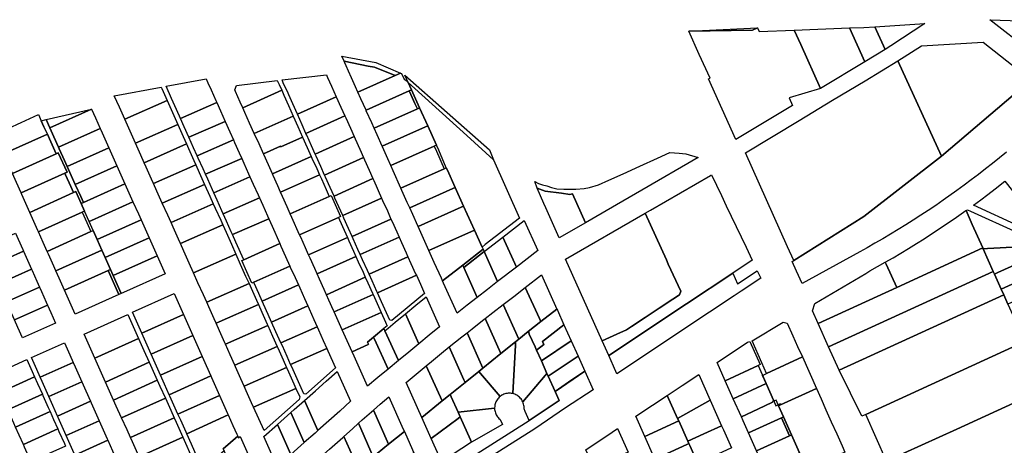
# Model space of a CAD drawing. Units: inches. Extents: x 325905 to 344157, y 4677686 to 4690549.
# Drawn here: x 333184 to 334099, y 4681961 to 4682356 of the extents above; entities that cross this region are included whole.
import ezdxf

# ---------------------------------------------------------------- set-up
doc = ezdxf.new("R2010")
doc.units = ezdxf.units.IN
doc.header["$MEASUREMENT"] = 0
doc.layers.add('Land_Parcels', color=7, linetype='Continuous')

msp = doc.modelspace()

# ---------------------------------------------------------------- linework, layer by layer
at = {"layer": 'Land_Parcels'}
for points in [[(334777.4444, 4681828.9028), (334769.4432, 4681824.8432), (334342.5788, 4682156.0516), (334197.8356, 4682268.3584), (334085.4104, 4682355.5888), (334151.776, 4682353.458), (334216.6884, 4682303.04), (334299.9384, 4682238.3784), (334334.636, 4682211.4284), (334335.6176, 4682210.666), (334366.4384, 4682186.734), (334582.4092, 4682019.0328), (334608.2356, 4681998.9788), (334637.1216, 4681976.5488), (334640.312, 4681974.0712), (334696.9044, 4681930.1268), (334747.5028, 4681890.8372), (334752.5176, 4681886.9432), (334777.4444, 4681828.9028)], [(333805.8412, 4682345.0372), (333805.8176, 4682345.0896), (333869.736, 4682347.8964), (333864.976, 4682345.7456), (333805.8412, 4682345.0372)], [(333869.736, 4682347.8964), (333871.2224, 4682344.612), (333903.8236, 4682345.9088), (333909.8784, 4682332.5376), (333928.3116, 4682291.8288), (333899.0608, 4682283.054), (333902.2004, 4682276.1116), (333849.598, 4682244.4484), (333824.2344, 4682300.58), (333825.6408, 4682301.2184), (333815.6024, 4682323.4344), (333805.8412, 4682345.0372), (333864.976, 4682345.7456), (333869.736, 4682347.8964)], [(333903.8236, 4682345.9088), (333955.3128, 4682347.9572), (333969.5176, 4682316.632), (333928.3116, 4682291.8288), (333909.8784, 4682332.5376), (333903.8236, 4682345.9088)], [(333955.3128, 4682347.9572), (333968.66, 4682348.488), (333978.7696, 4682349.0896), (333988.3592, 4682327.9736), (333969.5176, 4682316.632), (333955.3128, 4682347.9572)], [(333978.7696, 4682349.0896), (334025.2512, 4682352.0276), (333993.7408, 4682331.2128), (333988.3592, 4682327.9736), (333978.7696, 4682349.0896)], [(334000.156, 4682317.362), (334022.0332, 4682331.3488), (334079.2836, 4682334.734), (334111.658, 4682309.4732), (334123.9264, 4682299.9008), (334040.5152, 4682228.972), (334000.156, 4682317.362)], [(333538.0696, 4682305.9732), (333532.9972, 4682303.7056), (333513.9836, 4682311.4216), (333508.0704, 4682312.5912), (333485.7036, 4682317.0144), (333483.5576, 4682321.7968), (333515.2424, 4682315.8508), (333515.3044, 4682315.824), (333538.0696, 4682305.9732)], [(333498.5776, 4682288.318), (333496.332, 4682293.3232), (333491.3448, 4682304.4404), (333491.0952, 4682304.9964), (333486.3548, 4682315.5628), (333485.7036, 4682317.0144), (333508.0704, 4682312.5912), (333513.9836, 4682311.4216), (333532.9972, 4682303.7056), (333498.5776, 4682288.318)], [(333897.6852, 4682144.666), (333858.5972, 4682231.9372), (333908.5464, 4682262.0796), (333939.5324, 4682280.7784), (333969.6056, 4682298.926), (334000.156, 4682317.362), (334040.5152, 4682228.972), (333968.4964, 4682173.0076), (333903.3484, 4682132.0216), (333897.6852, 4682144.666)], [(333357.5612, 4682300.6748), (333359.1464, 4682297.134), (333362.1352, 4682290.458), (333366.4932, 4682280.7224), (333367.4276, 4682278.6368), (333333.758, 4682263.874), (333332.8244, 4682265.9596), (333328.466, 4682275.6952), (333325.4772, 4682282.3712), (333320.3268, 4682293.876), (333357.5612, 4682300.6748)], [(333423.656, 4682299.1208), (333425.332, 4682295.3768), (333427.6984, 4682290.0916), (333391.5844, 4682273.9056), (333389.2184, 4682279.1904), (333384.8596, 4682288.926), (333384.1124, 4682290.5948), (333385.6476, 4682294.6244), (333423.656, 4682299.1208)], [(333469.2652, 4682304.516), (333469.702, 4682303.5424), (333470.388, 4682302.0132), (333474.068, 4682293.8104), (333478.4344, 4682284.078), (333442.3072, 4682267.89), (333437.9488, 4682277.626), (333434.2752, 4682285.8316), (333433.5904, 4682287.3616), (333429.232, 4682297.0972), (333428.0912, 4682299.6452), (333469.2652, 4682304.516)], [(333545.3032, 4682297.34), (333548.3536, 4682290.5408), (333546.2672, 4682289.608), (333506.0624, 4682271.634), (333501.322, 4682282.2004), (333498.5776, 4682288.318), (333532.9972, 4682303.7056), (333538.0696, 4682305.9732), (333539.1324, 4682305.5132), (333541.4888, 4682300.2596), (333542.4604, 4682299.8656), (333545.3032, 4682297.34)], [(333545.3032, 4682297.34), (333542.2528, 4682304.1392), (333620.7438, 4682234.907), (333624.4752, 4682225.4692), (333599.8376, 4682248.0852), (333551.4375, 4682291.8828), (333545.3032, 4682297.34)], [(333315.6924, 4682293.03), (333316.2392, 4682291.8088), (333321.22, 4682280.6824), (333281.9152, 4682263.2264), (333276.9296, 4682274.3508), (333272.1236, 4682285.0748), (333315.6924, 4682293.03)], [(333427.6984, 4682290.0916), (333429.6908, 4682285.6412), (333434.05, 4682275.9056), (333438.4088, 4682266.1704), (333402.2936, 4682249.9832), (333397.9352, 4682259.7188), (333393.5768, 4682269.4544), (333391.5844, 4682273.9056), (333427.6984, 4682290.0916)], [(333553.7528, 4682272.9244), (333513.548, 4682254.9504), (333511.3024, 4682259.9556), (333506.312, 4682271.078), (333506.0624, 4682271.634), (333546.2672, 4682289.608), (333546.5168, 4682289.052), (333551.5072, 4682277.9296), (333553.7528, 4682272.9244)], [(333624.4752, 4682225.4692), (333648.6316, 4682171.5248), (333616.7748, 4682146.926), (333613.7972, 4682144.6292), (333606.6908, 4682160.3864), (333596.6672, 4682182.612), (333588.898, 4682199.8372), (333581.6308, 4682215.95), (333580.652, 4682218.1836), (333573.5548, 4682234.3728), (333571.434, 4682239.1), (333563.3244, 4682257.174), (333555.8392, 4682273.8576), (333548.3536, 4682290.5408), (333545.3032, 4682297.34), (333551.4375, 4682291.8828), (333599.8376, 4682248.0852), (333624.4752, 4682225.4692)], [(333548.3536, 4682290.5408), (333555.8392, 4682273.8576), (333553.7528, 4682272.9244), (333551.5072, 4682277.9296), (333546.5168, 4682289.052), (333546.2672, 4682289.608), (333548.3536, 4682290.5408)], [(333321.22, 4682280.6824), (333326.2004, 4682269.5556), (333331.182, 4682258.4288), (333291.8864, 4682240.9772), (333286.9008, 4682252.102), (333281.9152, 4682263.2264), (333321.22, 4682280.6824)], [(333478.4344, 4682284.078), (333482.8004, 4682274.3456), (333486.418, 4682266.2816), (333450.2768, 4682250.0876), (333446.6656, 4682258.1544), (333442.3072, 4682267.89), (333478.4344, 4682284.078)], [(333208.9424, 4682262.8516), (333251.0436, 4682272.4928), (333212.4088, 4682255.1172), (333208.9424, 4682262.8516)], [(333251.0436, 4682272.4928), (333254.6584, 4682264.4276), (333259.0208, 4682254.6936), (333220.3856, 4682237.318), (333216.0356, 4682247.0244), (333212.4088, 4682255.1172), (333251.0436, 4682272.4928)], [(333367.4276, 4682278.6368), (333370.8524, 4682270.9868), (333375.2108, 4682261.2508), (333341.5412, 4682246.488), (333337.1828, 4682256.224), (333333.758, 4682263.874), (333367.4276, 4682278.6368)], [(333555.8392, 4682273.8576), (333563.3244, 4682257.174), (333561.2376, 4682256.2408), (333521.0332, 4682238.2664), (333516.2924, 4682248.8328), (333513.548, 4682254.9504), (333553.7528, 4682272.9244), (333555.8392, 4682273.8576)], [(333204.4004, 4682261.8116), (333206.8832, 4682256.2712), (333209.9996, 4682249.3184), (333169.4076, 4682231.0268), (333166.2964, 4682237.982), (333161.3184, 4682249.11), (333173.5048, 4682254.7364), (333201.8576, 4682267.4852), (333204.4004, 4682261.8116)], [(333221.0212, 4682235.9), (333226.0068, 4682224.7756), (333228.4996, 4682219.2132), (333230.9928, 4682213.6508), (333235.9784, 4682202.5264), (333240.964, 4682191.402), (333243.4568, 4682185.8396), (333241.3432, 4682184.8872), (333236.362, 4682196.0136), (333234.2672, 4682195.0696), (333231.7796, 4682200.634), (333226.8044, 4682211.7636), (333226.1828, 4682213.1544), (333228.2849, 4682214.0993), (333220.1826, 4682232.1788), (333218.0984, 4682231.2396), (333216.8544, 4682234.022), (333211.8692, 4682245.1464), (333209.9996, 4682249.3184), (333206.8832, 4682256.2712), (333204.4004, 4682261.8116), (333208.9424, 4682262.8516), (333212.4088, 4682255.1172), (333216.0356, 4682247.0244), (333220.3856, 4682237.318), (333221.0212, 4682235.9)], [(333341.5412, 4682246.488), (333375.2108, 4682261.2508), (333379.5696, 4682251.5152), (333382.932, 4682244.0044), (333349.262, 4682229.2412), (333345.8996, 4682236.752), (333341.5412, 4682246.488)], [(333438.4088, 4682266.1704), (333442.768, 4682256.4348), (333447.1264, 4682246.6992), (333426.8632, 4682237.6172), (333426.614, 4682238.1736), (333410.7616, 4682231.0684), (333406.6524, 4682240.2476), (333402.2936, 4682249.9832), (333438.4088, 4682266.1704)], [(333491.5324, 4682254.8808), (333495.0252, 4682247.0952), (333458.8692, 4682230.8944), (333455.3824, 4682238.6828), (333451.024, 4682248.4188), (333450.2768, 4682250.0876), (333486.418, 4682266.2816), (333487.1664, 4682264.6132), (333491.5324, 4682254.8808)], [(333259.0208, 4682254.6936), (333259.644, 4682253.3032), (333264.6296, 4682242.1788), (333267.122, 4682236.6164), (333228.4996, 4682219.2132), (333226.0068, 4682224.7756), (333221.0212, 4682235.9), (333220.3856, 4682237.318), (333259.0208, 4682254.6936)], [(333331.182, 4682258.4288), (333336.1628, 4682247.3024), (333339.276, 4682240.3484), (333299.988, 4682222.9), (333296.8716, 4682229.8528), (333291.8864, 4682240.9772), (333331.182, 4682258.4288)], [(333563.3244, 4682257.174), (333571.434, 4682239.1), (333569.3468, 4682238.1668), (333529.142, 4682220.1924), (333526.2724, 4682226.588), (333521.2824, 4682237.7108), (333521.0332, 4682238.2664), (333561.2376, 4682256.2408), (333563.3244, 4682257.174)], [(333218.0984, 4682231.2396), (333177.4972, 4682212.944), (333176.2524, 4682215.7264), (333171.2744, 4682226.854), (333169.4076, 4682231.0268), (333209.9996, 4682249.3184), (333211.8692, 4682245.1464), (333216.8544, 4682234.022), (333218.0984, 4682231.2396)], [(333382.932, 4682244.0044), (333383.928, 4682241.7796), (333388.2864, 4682232.044), (333390.59, 4682226.8992), (333356.9196, 4682212.136), (333354.6164, 4682217.2808), (333350.2576, 4682227.0164), (333349.262, 4682229.2412), (333382.932, 4682244.0044)], [(333447.1264, 4682246.6992), (333451.486, 4682236.9636), (333455.222, 4682228.6192), (333419.1052, 4682212.432), (333415.3696, 4682220.776), (333411.0108, 4682230.512), (333410.7616, 4682231.0684), (333426.614, 4682238.1736), (333426.8632, 4682237.6172), (333447.1264, 4682246.6992)], [(333500.2648, 4682235.4164), (333503.7576, 4682227.6304), (333467.586, 4682211.4232), (333464.0992, 4682219.2116), (333459.7412, 4682228.9472), (333458.8692, 4682230.8944), (333495.0252, 4682247.0952), (333495.8988, 4682245.1488), (333500.2648, 4682235.4164)], [(333267.122, 4682236.6164), (333269.6156, 4682231.054), (333274.6012, 4682219.9296), (333235.9784, 4682202.5264), (333230.9928, 4682213.6508), (333228.4996, 4682219.2132), (333267.122, 4682236.6164)], [(333339.276, 4682240.3484), (333341.1432, 4682236.176), (333346.1244, 4682225.0496), (333347.9924, 4682220.8768), (333308.7128, 4682203.432), (333306.8428, 4682207.604), (333301.8576, 4682218.7284), (333299.988, 4682222.9), (333339.276, 4682240.3484)], [(333578.5648, 4682217.2504), (333538.38, 4682199.2848), (333531.2628, 4682215.4656), (333529.142, 4682220.1924), (333569.3468, 4682238.1668), (333571.4676, 4682233.4396), (333578.5648, 4682217.2504)], [(333226.1828, 4682213.1544), (333185.586, 4682194.8608), (333181.2304, 4682204.598), (333177.4972, 4682212.944), (333218.0984, 4682231.2396), (333220.1826, 4682232.1788), (333228.2849, 4682214.0993), (333226.1828, 4682213.1544)], [(333390.59, 4682226.8992), (333392.6452, 4682222.3084), (333397.0036, 4682212.5724), (333398.2484, 4682209.7916), (333364.5784, 4682195.0284), (333363.3336, 4682197.8092), (333358.9748, 4682207.5452), (333356.9196, 4682212.136), (333390.59, 4682226.8992)], [(333426.7016, 4682195.4644), (333424.0868, 4682201.3048), (333419.728, 4682211.0404), (333419.1052, 4682212.432), (333455.222, 4682228.6192), (333455.8448, 4682227.2284), (333460.204, 4682217.4928), (333462.8192, 4682211.652), (333426.7016, 4682195.4644)], [(333508.9968, 4682215.9516), (333512.49, 4682208.166), (333476.3028, 4682191.952), (333472.8164, 4682199.74), (333468.458, 4682209.4756), (333467.586, 4682211.4232), (333503.7576, 4682227.6304), (333504.6308, 4682225.684), (333508.9968, 4682215.9516)], [(333744.7516, 4682187.2636), (333709.9088, 4682167.1152), (333697.9468, 4682193.8288), (333695.3932, 4682193.4524), (333687.538, 4682194.4632), (333672.3624, 4682196.416), (333664.9004, 4682199.3264), (333663.0143, 4682205.3464), (333666.2429, 4682203.6478), (333669.9812, 4682202.2888), (333673.8895, 4682201.2696), (333678.4774, 4682199.7407), (333683.4052, 4682198.5517), (333689.6924, 4682198.2119), (333695.13, 4682198.2119), (333700.9074, 4682198.3818), (333708.7239, 4682199.0613), (333713.6517, 4682199.7407), (333722.1479, 4682202.4587), (333731.6637, 4682206.7054), (333745.0877, 4682212.6508), (333760.5508, 4682219.6155), (333776.6936, 4682227.0898), (333788.4183, 4682232.3557), (333797.068, 4682231.718), (333803.0496, 4682231.0996), (333814.6288, 4682227.7088), (333762.2532, 4682197.3936), (333744.7516, 4682187.2636)], [(333235.9784, 4682202.5264), (333274.6012, 4682219.9296), (333279.5868, 4682208.8052), (333282.0796, 4682203.2428), (333243.4568, 4682185.8396), (333240.964, 4682191.402), (333235.9784, 4682202.5264)], [(333347.9924, 4682220.8768), (333351.1056, 4682213.9228), (333356.0864, 4682202.7956), (333316.8144, 4682185.3544), (333311.8288, 4682196.4792), (333308.7128, 4682203.432), (333347.9924, 4682220.8768)], [(333581.6308, 4682215.95), (333588.898, 4682199.8372), (333586.8108, 4682198.904), (333546.6292, 4682180.9396), (333544.3736, 4682185.9408), (333539.3616, 4682197.0532), (333538.38, 4682199.2848), (333578.5648, 4682217.2504), (333580.652, 4682218.1836), (333581.6308, 4682215.95)], [(333234.2672, 4682195.0696), (333193.6752, 4682176.7784), (333191.186, 4682182.3424), (333186.208, 4682193.4704), (333185.586, 4682194.8608), (333226.1828, 4682213.1544), (333226.8044, 4682211.7636), (333231.7796, 4682200.634), (333234.2672, 4682195.0696)], [(333405.7208, 4682193.1012), (333406.966, 4682190.32), (333373.2956, 4682175.5564), (333372.0504, 4682178.338), (333367.692, 4682188.0736), (333364.5784, 4682195.0284), (333398.2484, 4682209.7916), (333401.362, 4682202.8368), (333405.7208, 4682193.1012)], [(333471.786, 4682191.6248), (333435.6676, 4682175.4368), (333432.804, 4682181.8332), (333428.4448, 4682191.5692), (333426.7016, 4682195.4644), (333462.8192, 4682211.652), (333464.5628, 4682207.7572), (333468.922, 4682198.0216), (333471.786, 4682191.6248)], [(333513.3632, 4682206.2196), (333520.4832, 4682190.04), (333484.3628, 4682173.75), (333477.1704, 4682190.0132), (333476.3028, 4682191.952), (333512.49, 4682208.166), (333513.3632, 4682206.2196)], [(333803.7464, 4682091.8652), (333731.4756, 4682043.9692), (333725.3332, 4682057.6512), (333739.156, 4682063.818), (333748.1784, 4682067.8436), (333752.6444, 4682070.7988), (333765.4568, 4682079.2772), (333778.2692, 4682087.7556), (333791.0816, 4682096.234), (333797.1688, 4682100.262), (333798.4184, 4682103.4904), (333786.8616, 4682128.7072), (333785.0536, 4682132.6524), (333765.2252, 4682175.9184), (333770.4372, 4682178.9312), (333825.99, 4682211.0456), (333826.254, 4682211.198), (333826.9924, 4682211.626), (333831.5804, 4682202.0244), (333836.168, 4682192.4244), (333840.7556, 4682182.8244), (333845.3432, 4682173.2244), (333849.932, 4682163.6212), (333854.5216, 4682154.0168), (333859.1112, 4682144.4128), (333864.8892, 4682132.3216), (333846.893, 4682120.4593), (333846.7113, 4682120.3393), (333803.7464, 4682091.8652)], [(333282.0796, 4682203.2428), (333284.5724, 4682197.6808), (333289.558, 4682186.556), (333250.9356, 4682169.1528), (333248.8152, 4682168.1972), (333244.4568, 4682177.9328), (333241.3432, 4682184.8872), (333243.4568, 4682185.8396), (333282.0796, 4682203.2428)], [(333356.0864, 4682202.7956), (333361.0672, 4682191.6696), (333364.1808, 4682184.7148), (333324.916, 4682167.2772), (333321.8, 4682174.2304), (333316.8144, 4682185.3544), (333356.0864, 4682202.7956)], [(333594.58, 4682181.6788), (333554.3976, 4682163.7152), (333554.1472, 4682164.2708), (333549.3856, 4682174.8276), (333546.6292, 4682180.9396), (333586.8108, 4682198.904), (333588.898, 4682199.8372), (333596.6672, 4682182.612), (333594.58, 4682181.6788)], [(333697.9468, 4682193.8288), (333709.9088, 4682167.1152), (333685.6152, 4682153.0672), (333673.1596, 4682180.8824), (333671.2808, 4682185.0768), (333664.9004, 4682199.3264), (333672.3624, 4682196.416), (333687.538, 4682194.4632), (333695.3932, 4682193.4524), (333697.9468, 4682193.8288)], [(334113.4748, 4682163.8164), (334070.3448, 4682183.3656), (334077.0978, 4682188.3765), (334083.8028, 4682193.4513), (334090.4591, 4682198.5897), (334099.4641, 4682205.7043), (334124.2348, 4682174.374), (334125.7468, 4682172.4616), (334120.3604, 4682168.2032), (334119.4212, 4682167.4089), (334118.5357, 4682166.5552), (334117.7075, 4682165.6458), (334116.9401, 4682164.6845), (334115.7045, 4682162.8055), (334113.4748, 4682163.8164)], [(333236.362, 4682196.0136), (333241.3432, 4682184.8872), (333244.4568, 4682177.9328), (333242.352, 4682176.9844), (333201.7644, 4682158.6952), (333201.142, 4682160.0864), (333196.164, 4682171.2144), (333193.6752, 4682176.7784), (333234.2672, 4682195.0696), (333236.362, 4682196.0136)], [(333414.438, 4682173.6296), (333415.6832, 4682170.848), (333382.0124, 4682156.0844), (333380.7672, 4682158.866), (333376.4088, 4682168.6024), (333373.2956, 4682175.5564), (333406.966, 4682190.32), (333410.0792, 4682183.3656), (333414.438, 4682173.6296)], [(333480.3668, 4682172.0924), (333444.3844, 4682155.9652), (333437.1624, 4682172.0976), (333435.6676, 4682175.4368), (333471.786, 4682191.6248), (333473.7276, 4682192.4952), (333482.34, 4682172.9772), (333480.3668, 4682172.0924)], [(333525.8508, 4682178.0848), (333529.2336, 4682170.5836), (333493.1176, 4682154.2956), (333489.7348, 4682161.7964), (333485.3492, 4682171.52), (333484.3628, 4682173.75), (333520.4832, 4682190.04), (333521.4652, 4682187.8084), (333525.8508, 4682178.0848)], [(333250.9356, 4682169.1528), (333289.558, 4682186.556), (333294.544, 4682175.4316), (333297.0368, 4682169.8692), (333256.2872, 4682151.5076), (333252.5512, 4682159.8524), (333248.8152, 4682168.1972), (333250.9356, 4682169.1528)], [(333371.0292, 4682169.4164), (333372.8972, 4682165.2436), (333333.6408, 4682147.8092), (333331.7712, 4682151.9812), (333326.7856, 4682163.1056), (333324.916, 4682167.2772), (333364.1808, 4682184.7148), (333366.0484, 4682180.5428), (333371.0292, 4682169.4164)], [(333596.6672, 4682182.612), (333606.6908, 4682160.3864), (333564.422, 4682141.49), (333559.4096, 4682152.6024), (333554.3976, 4682163.7152), (333594.58, 4682181.6788), (333596.6672, 4682182.612)], [(333999.126, 4682107.1848), (333989.218, 4682128.8332), (333988.4589, 4682130.4919), (333995.7299, 4682134.7118), (334002.9605, 4682139.0007), (334010.1499, 4682143.3582), (334017.2975, 4682147.7839), (334024.4027, 4682152.2774), (334031.4648, 4682156.8384), (334038.4832, 4682161.4663), (334045.4573, 4682166.1608), (334052.3863, 4682170.9215), (334063.3509, 4682178.6559), (334063.4784, 4682178.372), (334069.266, 4682165.4564), (334078.9924, 4682143.752), (333999.126, 4682107.1848)], [(334064.682, 4682179.2404), (334067.7124, 4682177.8668), (334111.28, 4682158.1192), (334113.5531, 4682157.0888), (334113.3521, 4682155.8759), (334113.2304, 4682154.6525), (334113.1885, 4682153.4238), (334113.2266, 4682152.1949), (334113.3444, 4682150.9711), (334113.5416, 4682149.7576), (334113.8173, 4682148.5594), (334114.1703, 4682147.3818), (334114.5991, 4682146.2295), (334115.1167, 4682145.0775), (334112.5072, 4682144.9164), (334083.272, 4682143.1112), (334079.3808, 4682142.8708), (334078.9924, 4682143.752), (334069.266, 4682165.4564), (334063.4784, 4682178.372), (334064.0801, 4682178.8066), (334064.682, 4682179.2404)], [(333242.352, 4682176.9844), (333246.7052, 4682167.2464), (333250.4364, 4682158.8996), (333209.8536, 4682140.6124), (333206.12, 4682148.9584), (333201.7644, 4682158.6952), (333242.352, 4682176.9844)], [(333256.2872, 4682151.5076), (333297.0368, 4682169.8692), (333299.5296, 4682164.3072), (333304.5152, 4682153.1828), (333263.7592, 4682134.8184), (333260.646, 4682141.7716), (333256.2872, 4682151.5076)], [(333426.0196, 4682147.7612), (333392.4424, 4682132.8748), (333385.1872, 4682148.9932), (333382.0124, 4682156.0844), (333415.6832, 4682170.848), (333418.796, 4682163.894), (333426.0196, 4682147.7612)], [(333485.7356, 4682160.1216), (333488.7424, 4682153.4544), (333452.7284, 4682137.3276), (333449.7396, 4682144.0032), (333445.3812, 4682153.7388), (333444.3844, 4682155.9652), (333480.3668, 4682172.0924), (333481.35, 4682169.8456), (333485.7356, 4682160.1216)], [(333534.6216, 4682158.6376), (333536.7516, 4682153.9148), (333500.6352, 4682137.6268), (333498.5056, 4682142.3492), (333494.12, 4682152.0728), (333493.1176, 4682154.2956), (333529.2336, 4682170.5836), (333530.236, 4682168.3612), (333534.6216, 4682158.6376)], [(333765.2252, 4682175.9184), (333785.0536, 4682132.6524), (333786.8616, 4682128.7072), (333798.4184, 4682103.4904), (333797.1688, 4682100.262), (333791.0816, 4682096.234), (333778.2692, 4682087.7556), (333765.4568, 4682079.2772), (333752.6444, 4682070.7988), (333748.1784, 4682067.8436), (333739.156, 4682063.818), (333725.3332, 4682057.6512), (333691.4, 4682133.2408), (333765.2252, 4682175.9184)], [(333381.0024, 4682147.1376), (333385.1332, 4682137.9676), (333345.85, 4682120.552), (333341.7424, 4682129.732), (333336.7568, 4682140.8568), (333333.6408, 4682147.8092), (333372.8972, 4682165.2436), (333376.0096, 4682158.2896), (333381.0024, 4682147.1376)], [(333614.7568, 4682142.5016), (333595.9212, 4682127.844), (333577.1608, 4682113.2452), (333576.0536, 4682115.7), (333569.434, 4682130.3772), (333564.422, 4682141.49), (333606.6908, 4682160.3864), (333613.7972, 4682144.6292), (333614.7568, 4682142.5016)], [(333653.0916, 4682169.2076), (333665.5472, 4682141.3924), (333645.77, 4682125.9512), (333633.2948, 4682153.7164), (333653.0916, 4682169.2076)], [(333180.338, 4682157.5024), (333182.8164, 4682151.9544), (333187.1672, 4682142.2156), (333187.796, 4682140.8076), (333157.1896, 4682127.0992), (333156.568, 4682128.4904), (333152.2168, 4682138.2292), (333149.7312, 4682143.794), (333180.338, 4682157.5024)], [(333252.5512, 4682159.8524), (333256.2872, 4682151.5076), (333260.646, 4682141.7716), (333217.9428, 4682122.5292), (333216.076, 4682126.7024), (333211.098, 4682137.8304), (333209.8536, 4682140.6124), (333250.4364, 4682158.8996), (333252.5512, 4682159.8524)], [(333311.9936, 4682136.496), (333271.2312, 4682118.1284), (333268.7404, 4682123.692), (333263.7592, 4682134.8184), (333304.5152, 4682153.1828), (333309.5008, 4682142.0584), (333311.9936, 4682136.496)], [(333494.5064, 4682140.6744), (333496.6368, 4682135.9516), (333460.574, 4682119.8028), (333458.4568, 4682124.532), (333454.0984, 4682134.2676), (333452.7284, 4682137.3276), (333488.7424, 4682153.4544), (333490.1208, 4682150.398), (333494.5064, 4682140.6744)], [(333543.3924, 4682139.1904), (333545.0212, 4682135.5788), (333508.9052, 4682119.2908), (333507.276, 4682122.902), (333502.8908, 4682132.6256), (333500.6352, 4682137.6268), (333536.7516, 4682153.9148), (333539.0068, 4682148.914), (333543.3924, 4682139.1904)], [(333645.77, 4682125.9512), (333628.2532, 4682112.5764), (333615.7236, 4682140.3584), (333633.2948, 4682153.7164), (333645.77, 4682125.9512)], [(333431.374, 4682135.8), (333435.3596, 4682126.8984), (333401.7864, 4682112.014), (333399.9724, 4682111.21), (333390.612, 4682132.0632), (333392.4424, 4682132.8748), (333426.0196, 4682147.7612), (333427.016, 4682145.5356), (333431.374, 4682135.8)], [(333595.9212, 4682127.844), (333614.7568, 4682142.5016), (333615.7236, 4682140.3584), (333596.888, 4682125.7004), (333595.9212, 4682127.844)], [(333935.8356, 4682052.0312), (333926.1068, 4682073.7524), (333999.126, 4682107.1848), (334078.9924, 4682143.752), (334079.3808, 4682142.8708), (334088.5808, 4682121.9976), (333935.8356, 4682052.0312)], [(334088.5808, 4682121.9976), (334079.3808, 4682142.8708), (334083.272, 4682143.1112), (334112.5072, 4682144.9164), (334115.1167, 4682145.0775), (334115.6912, 4682143.9881), (334116.3352, 4682142.9383), (334117.046, 4682141.9325), (334118.3009, 4682140.4399), (334120.1746, 4682138.2464), (334121.0985, 4682136.9895), (334121.9567, 4682135.6869), (334122.747, 4682134.3419), (334120.5204, 4682133.3296), (334093.1128, 4682120.8676), (334089.784, 4682119.354), (334088.5808, 4682121.9976)], [(333187.796, 4682140.8076), (333191.5184, 4682132.4764), (333195.2476, 4682124.1284), (333164.648, 4682110.4032), (333160.9188, 4682118.7508), (333157.1896, 4682127.0992), (333187.796, 4682140.8076)], [(333263.7592, 4682134.8184), (333268.7404, 4682123.692), (333266.6052, 4682122.7296), (333226.0316, 4682104.4468), (333221.054, 4682115.5744), (333217.9428, 4682122.5292), (333260.646, 4682141.7716), (333263.7592, 4682134.8184)], [(333319.4724, 4682119.8092), (333280.85, 4682102.406), (333278.7032, 4682101.4388), (333271.2312, 4682118.1284), (333311.9936, 4682136.496), (333314.4864, 4682130.9336), (333319.4724, 4682119.8092)], [(333394.242, 4682117.6704), (333397.3532, 4682110.7152), (333358.0468, 4682093.2884), (333354.9356, 4682100.2436), (333349.9576, 4682111.3716), (333345.85, 4682120.552), (333385.1332, 4682137.9676), (333389.264, 4682128.7984), (333394.242, 4682117.6704)], [(333503.2772, 4682121.2272), (333505.4076, 4682116.5044), (333469.2908, 4682100.3316), (333467.174, 4682105.0604), (333462.8156, 4682114.796), (333460.574, 4682119.8028), (333496.6368, 4682135.9516), (333498.892, 4682130.9508), (333503.2772, 4682121.2272)], [(333552.1632, 4682119.7432), (333552.7896, 4682118.3544), (333516.6736, 4682102.0664), (333516.0472, 4682103.4548), (333511.662, 4682113.1784), (333508.9052, 4682119.2908), (333545.0212, 4682135.5788), (333547.7776, 4682129.4668), (333552.1632, 4682119.7432)], [(333628.2532, 4682112.5764), (333618.7984, 4682105.2184), (333609.418, 4682097.9188), (333596.888, 4682125.7004), (333615.7236, 4682140.3584), (333628.2532, 4682112.5764)], [(334096.0972, 4682105.4832), (334089.784, 4682119.354), (334093.1128, 4682120.8676), (334120.5204, 4682133.3296), (334122.747, 4682134.3419), (334124.0212, 4682131.762), (334124.592, 4682130.361), (334128.4252, 4682120.1824), (334126.2012, 4682119.1712), (334099.426, 4682106.9968), (334096.0972, 4682105.4832)], [(333200.22, 4682112.998), (333202.7136, 4682107.4156), (333172.1072, 4682093.7072), (333169.6208, 4682099.2724), (333165.2696, 4682109.012), (333164.648, 4682110.4032), (333195.2476, 4682124.1284), (333195.8692, 4682122.7372), (333200.22, 4682112.998)], [(333278.7032, 4682101.4388), (333276.5552, 4682100.4708), (333271.5804, 4682111.6), (333266.6052, 4682122.7296), (333268.7404, 4682123.692), (333271.2312, 4682118.1284), (333278.7032, 4682101.4388)], [(333440.0916, 4682116.3284), (333443.2044, 4682109.3756), (333409.6312, 4682094.4908), (333406.5184, 4682101.444), (333402.16, 4682111.1796), (333401.7864, 4682112.014), (333435.3596, 4682126.8984), (333435.7332, 4682126.064), (333440.0916, 4682116.3284)], [(333609.418, 4682097.9188), (333600.038, 4682090.6192), (333590.6576, 4682083.3196), (333578.1276, 4682111.1012), (333577.1608, 4682113.2452), (333595.9212, 4682127.844), (333596.888, 4682125.7004), (333609.418, 4682097.9188)], [(333926.1068, 4682073.7524), (333920.8252, 4682085.5448), (333922.8884, 4682092.0492), (333970.326, 4682120.19), (333974.0584, 4682122.4044), (333981.2776, 4682126.4146), (333988.4589, 4682130.4919), (333989.218, 4682128.8332), (333999.126, 4682107.1848), (333926.1068, 4682073.7524)], [(333276.5552, 4682100.4708), (333235.9876, 4682082.1908), (333231.0096, 4682093.3188), (333226.0316, 4682104.4468), (333266.6052, 4682122.7296), (333271.5804, 4682111.6), (333276.5552, 4682100.4708)], [(333512.0484, 4682101.7796), (333512.558, 4682100.6496), (333476.4388, 4682084.3656), (333475.8912, 4682085.5892), (333471.5324, 4682095.3248), (333469.2908, 4682100.3316), (333505.4076, 4682116.5044), (333507.6628, 4682111.5036), (333512.0484, 4682101.7796)], [(333556.5484, 4682110.0196), (333560.38, 4682101.524), (333529.8748, 4682076.3716), (333528.0728, 4682076.7912), (333520.4328, 4682093.7312), (333516.6736, 4682102.0664), (333552.7896, 4682118.3544), (333556.5484, 4682110.0196)], [(333669.1152, 4682118.8412), (333683.4172, 4682086.9824), (333668.3348, 4682075.4752), (333667.0876, 4682078.262), (333654.0444, 4682107.1604), (333669.1152, 4682118.8412)], [(333872.8356, 4682115.6924), (333854.508, 4682103.5484), (333847.91, 4682099.1768), (333825.0808, 4682084.0496), (333739.068, 4682027.0564), (333735.9024, 4682034.1072), (333731.4756, 4682043.9692), (333803.7464, 4682091.8652), (333846.7113, 4682120.3393), (333851.2969, 4682110.5834), (333869.55, 4682122.568), (333872.8356, 4682115.6924)], [(333945.558, 4682030.324), (333935.8356, 4682052.0312), (334088.5808, 4682121.9976), (334089.784, 4682119.354), (334096.0972, 4682105.4832), (334098.4336, 4682100.35), (333945.558, 4682030.324)], [(334098.4336, 4682100.35), (334096.0972, 4682105.4832), (334099.426, 4682106.9968), (334126.2012, 4682119.1712), (334128.4252, 4682120.1824), (334133.8084, 4682105.8888), (334131.584, 4682104.8776), (334105.7392, 4682093.126), (334102.41, 4682091.6128), (334098.4336, 4682100.35)], [(333208.9216, 4682093.52), (333210.1724, 4682090.7208), (333179.5656, 4682077.012), (333178.3224, 4682079.7948), (333173.9712, 4682089.5336), (333172.1072, 4682093.7072), (333202.7136, 4682107.4156), (333204.5708, 4682103.2588), (333208.9216, 4682093.52)], [(333404.1976, 4682095.4144), (333406.0648, 4682091.2416), (333366.758, 4682073.8148), (333364.8912, 4682077.9876), (333359.9136, 4682089.1156), (333358.0468, 4682093.2884), (333397.3532, 4682110.7152), (333399.22, 4682106.5424), (333404.1976, 4682095.4144)], [(333448.8084, 4682096.8572), (333451.9212, 4682089.904), (333418.348, 4682075.0196), (333415.2348, 4682081.9728), (333410.8768, 4682091.7084), (333409.6312, 4682094.4908), (333443.2044, 4682109.3756), (333444.45, 4682106.5928), (333448.8084, 4682096.8572)], [(333643.2212, 4682098.7376), (333654.0444, 4682107.1604), (333667.0876, 4682078.262), (333668.3348, 4682075.4752), (333656.7292, 4682066.1284), (333648.0824, 4682059.1644), (333633.6008, 4682091.2504), (333643.2212, 4682098.7376)], [(333332.6652, 4682090.3212), (333336.3988, 4682081.9748), (333297.7764, 4682064.5716), (333294.0428, 4682072.9176), (333289.0648, 4682084.0456), (333327.6872, 4682101.4488), (333332.6652, 4682090.3212)], [(333512.558, 4682100.6496), (333520.076, 4682083.9804), (333483.9568, 4682067.6968), (333476.4388, 4682084.3656), (333512.558, 4682100.6496)], [(333561.7804, 4682098.4184), (333574.3108, 4682070.6368), (333564.7676, 4682062.768), (333555.2248, 4682054.8988), (333542.6944, 4682082.6812), (333552.2376, 4682090.5496), (333561.7804, 4682098.4184)], [(333970.3062, 4681989.3246), (333966.6712, 4681987.6596), (333945.558, 4682030.324), (334098.4336, 4682100.35), (334102.41, 4682091.6128), (334108.2912, 4682078.6912), (334108.7232, 4682077.7416), (334115.036, 4682063.8712), (334118.144, 4682057.0424), (333970.3062, 4681989.3246)], [(333217.6236, 4682074.0416), (333187.0168, 4682060.3328), (333182.6732, 4682070.0552), (333179.5656, 4682077.012), (333210.1724, 4682090.7208), (333213.2728, 4682083.7808), (333217.6236, 4682074.0416)], [(333414.154, 4682073.1584), (333414.776, 4682071.7676), (333375.4692, 4682054.3408), (333374.8472, 4682055.7316), (333369.8692, 4682066.8596), (333366.758, 4682073.8148), (333406.0648, 4682091.2416), (333409.176, 4682084.2864), (333414.154, 4682073.1584)], [(333457.5256, 4682077.3856), (333460.6576, 4682070.4412), (333427.0652, 4682055.548), (333423.9524, 4682062.5012), (333419.5936, 4682072.2372), (333418.348, 4682075.0196), (333451.9212, 4682089.904), (333453.1668, 4682087.1216), (333457.5256, 4682077.3856)], [(333623.98, 4682083.7636), (333633.6008, 4682091.2504), (333648.0824, 4682059.1644), (333644.9816, 4682056.6668), (333631.3976, 4682045.7268), (333616.7648, 4682078.148), (333623.98, 4682083.7636)], [(333683.4172, 4682086.9824), (333683.8364, 4682086.0488), (333689.9464, 4682072.4368), (333669.9036, 4682057.0596), (333671.1856, 4682054.2044), (333664.412, 4682049.0076), (333663.1304, 4682051.8632), (333657.7612, 4682063.8284), (333657.148, 4682065.1944), (333656.7292, 4682066.1284), (333668.3348, 4682075.4752), (333683.4172, 4682086.9824)], [(333244.2012, 4682063.83), (333284.7688, 4682082.1096), (333289.7468, 4682070.9816), (333294.7248, 4682059.8536), (333254.1572, 4682041.574), (333249.1792, 4682052.702), (333244.2012, 4682063.83)], [(333342.6208, 4682068.0648), (333345.1096, 4682062.5008), (333306.4872, 4682045.0976), (333303.9984, 4682050.6616), (333299.0204, 4682061.7896), (333297.7764, 4682064.5716), (333336.3988, 4682081.9748), (333337.6432, 4682079.1928), (333342.6208, 4682068.0648)], [(333524.1896, 4682074.8596), (333524.9008, 4682073.2824), (333525.7244, 4682071.4564), (333522.6256, 4682068.8984), (333513.1448, 4682061.08), (333507.5136, 4682056.436), (333508.4416, 4682054.4372), (333508.1452, 4682054.1932), (333493.1696, 4682047.2716), (333493.1356, 4682047.3468), (333483.9568, 4682067.6968), (333520.076, 4682083.9804), (333524.1896, 4682074.8596)], [(333555.2248, 4682054.8988), (333545.6816, 4682047.03), (333536.1384, 4682039.1612), (333523.5396, 4682066.8868), (333526.6344, 4682069.4388), (333533.1512, 4682074.8124), (333542.6944, 4682082.6812), (333555.2248, 4682054.8988)], [(333614.3596, 4682076.2764), (333616.7648, 4682078.148), (333631.3976, 4682045.7268), (333614.7128, 4682032.2892), (333599.9284, 4682065.0456), (333604.7388, 4682068.7892), (333614.3596, 4682076.2764)], [(333419.132, 4682062.0308), (333423.4876, 4682052.294), (333384.1808, 4682034.8672), (333379.8252, 4682044.604), (333375.4692, 4682054.3408), (333414.776, 4682071.7676), (333419.132, 4682062.0308)], [(333466.2968, 4682057.9384), (333469.68, 4682050.438), (333436.0312, 4682035.52), (333432.6692, 4682043.0296), (333428.3108, 4682052.7652), (333427.0652, 4682055.548), (333460.6576, 4682070.4412), (333461.9112, 4682067.662), (333466.2968, 4682057.9384)], [(333536.1384, 4682039.1612), (333526.554, 4682031.2584), (333514.052, 4682059.0636), (333513.1448, 4682061.08), (333522.6256, 4682068.8984), (333523.5396, 4682066.8868), (333536.1384, 4682039.1612)], [(333696.6752, 4682057.448), (333668.9636, 4682038.8644), (333664.412, 4682049.0076), (333671.1856, 4682054.2044), (333669.9036, 4682057.0596), (333689.9464, 4682072.4368), (333696.6752, 4682057.448)], [(333897.378, 4682073.8212), (333902.6544, 4682062.0404), (333907.0164, 4682052.3016), (333911.3784, 4682042.5628), (333878.168, 4682027.2452), (333873.806, 4682036.984), (333864.6296, 4682057.4728), (333893.5268, 4682075.0204), (333897.378, 4682073.8212)], [(333304.6804, 4682037.5976), (333264.1128, 4682019.318), (333259.1348, 4682030.446), (333254.1572, 4682041.574), (333294.7248, 4682059.8536), (333299.7024, 4682048.7256), (333304.6804, 4682037.5976)], [(333352.5768, 4682045.8088), (333353.8212, 4682043.0268), (333315.1988, 4682025.6236), (333313.9544, 4682028.4056), (333308.9764, 4682039.5336), (333306.4872, 4682045.0976), (333345.1096, 4682062.5008), (333347.5984, 4682056.9368), (333352.5768, 4682045.8088)], [(333526.554, 4682031.2584), (333517.0192, 4682023.3964), (333507.4844, 4682015.5344), (333494.954, 4682043.316), (333493.1696, 4682047.2716), (333508.1452, 4682054.1932), (333508.4416, 4682054.4372), (333507.5136, 4682056.436), (333513.1448, 4682061.08), (333514.052, 4682059.0636), (333526.554, 4682031.2584)], [(333614.7128, 4682032.2892), (333610.804, 4682029.1408), (333598.1084, 4682018.916), (333596.9952, 4682021.3828), (333583.2172, 4682051.91), (333595.1184, 4682061.3024), (333599.9284, 4682065.0456), (333614.7128, 4682032.2892)], [(333656.7292, 4682066.1284), (333657.148, 4682065.1944), (333657.7612, 4682063.8284), (333663.1304, 4682051.8632), (333664.412, 4682049.0076), (333668.9636, 4682038.8644), (333674.1452, 4682027.318), (333672.3912, 4682025.2616), (333651.6607, 4682000.9584), (333651.1897, 4682001.8938), (333650.6487, 4682002.7905), (333650.0409, 4682003.6433), (333649.3698, 4682004.4473), (333648.6393, 4682005.1977), (333647.8536, 4682005.8901), (333647.0175, 4682006.5206), (333646.1356, 4682007.0854), (333645.2132, 4682007.5813), (333644.2557, 4682008.0054), (333642.3176, 4682008.6147), (333644.8, 4682053.3896), (333644.9816, 4682056.6668), (333648.0824, 4682059.1644), (333656.7292, 4682066.1284)], [(333195.2204, 4682041.9672), (333225.8156, 4682055.6708), (333230.794, 4682044.5428), (333233.9052, 4682037.588), (333203.3096, 4682023.8844), (333200.1984, 4682030.8392), (333195.2204, 4682041.9672)], [(333429.088, 4682039.7748), (333432.1988, 4682032.8204), (333392.892, 4682015.3932), (333389.7812, 4682022.348), (333384.8032, 4682033.476), (333384.1808, 4682034.8672), (333423.4876, 4682052.294), (333424.11, 4682050.9028), (333429.088, 4682039.7748)], [(333470.682, 4682048.2156), (333477.7204, 4682032.6104), (333449.9844, 4682007.9072), (333448.2236, 4682008.2844), (333437.0276, 4682033.2944), (333436.0312, 4682035.52), (333469.68, 4682050.438), (333470.682, 4682048.2156)], [(333598.1084, 4682018.916), (333584.2216, 4682007.7316), (333576.8116, 4682001.7636), (333562.0544, 4682034.4596), (333566.7576, 4682038.3376), (333576.1628, 4682046.0932), (333583.2172, 4682051.91), (333596.9952, 4682021.3828), (333598.1084, 4682018.916)], [(333644.9816, 4682056.6668), (333644.8, 4682053.3896), (333642.3176, 4682008.6147), (333641.2895, 4682008.8147), (333640.2492, 4682008.9358), (333639.2027, 4682008.9771), (333638.1561, 4682008.9384), (333637.1155, 4682008.82), (333636.087, 4682008.6226), (333635.0765, 4682008.3473), (333634.09, 4682007.9956), (333633.1332, 4682007.5697), (333632.2116, 4682007.072), (333630.5435, 4682005.9124), (333612.3836, 4682027.282), (333610.804, 4682029.1408), (333614.7128, 4682032.2892), (333631.3976, 4682045.7268), (333644.9816, 4682056.6668)], [(333696.6752, 4682057.448), (333703.006, 4682043.346), (333675.2924, 4682024.7612), (333674.1452, 4682027.318), (333668.9636, 4682038.8644), (333696.6752, 4682057.448)], [(333860.4092, 4682056.462), (333862.5209, 4682056.9678), (333872.1531, 4682035.4618), (333870.2152, 4682034.568), (333839.772, 4682020.5264), (333832.1316, 4682037.5848), (333860.4092, 4682056.462)], [(334005.7788, 4681953.2816), (333989.7099, 4681946.0062), (333970.3062, 4681989.3246), (334118.144, 4682057.0424), (334121.9804, 4682048.6132), (334128.0652, 4682035.244), (334128.9248, 4682033.3556), (334135.9036, 4682018.114), (334138.012, 4682013.5092), (334054.7636, 4681975.5736), (334005.7788, 4681953.2816)], [(333357.5548, 4682034.6812), (333361.9104, 4682024.9444), (333323.288, 4682007.5412), (333318.9324, 4682017.278), (333315.1988, 4682025.6236), (333353.8212, 4682043.0268), (333357.5548, 4682034.6812)], [(333703.006, 4682043.346), (333709.3364, 4682029.244), (333694.282, 4682019.13), (333681.6332, 4682010.632), (333675.2924, 4682024.7612), (333703.006, 4682043.346)], [(333911.3784, 4682042.5628), (333924.464, 4682013.3464), (333891.2356, 4681998.072), (333890.7664, 4681999.1204), (333888.8309, 4681998.2252), (333886.9312, 4682002.4666), (333884.9922, 4682001.5749), (333884.5288, 4682002.6096), (333877.69, 4682017.8796), (333874.2952, 4682025.4589), (333878.168, 4682027.2452), (333911.3784, 4682042.5628)], [(333159.0036, 4682025.7456), (333190.9896, 4682040.0724), (333195.9636, 4682028.9428), (333198.1708, 4682024.0036), (333166.1844, 4682009.6768), (333163.9772, 4682014.6156), (333159.0036, 4682025.7456)], [(333203.3096, 4682023.8844), (333233.9052, 4682037.588), (333235.772, 4682033.4148), (333240.75, 4682022.2868), (333241.9944, 4682019.5048), (333211.3988, 4682005.8012), (333210.154, 4682008.5832), (333205.1764, 4682019.7112), (333203.3096, 4682023.8844)], [(333312.1472, 4682020.906), (333271.5796, 4682002.6264), (333269.0908, 4682008.19), (333264.1128, 4682019.318), (333304.6804, 4682037.5976), (333309.6584, 4682026.4696), (333312.1472, 4682020.906)], [(333439.0432, 4682017.5192), (333440.91, 4682013.3468), (333401.6032, 4681995.9196), (333399.7364, 4682000.092), (333394.7588, 4682011.22), (333392.892, 4682015.3932), (333432.1988, 4682032.8204), (333434.0656, 4682028.6472), (333439.0432, 4682017.5192)], [(333557.8428, 4681986.4864), (333543.2796, 4682018.9792), (333562.0544, 4682034.4596), (333576.8116, 4682001.7636), (333557.8428, 4681986.4864)], [(333870.2152, 4682034.568), (333877.69, 4682017.8796), (333847.2464, 4682003.838), (333839.772, 4682020.5264), (333870.2152, 4682034.568)], [(333198.1708, 4682024.0036), (333200.9372, 4682017.8124), (333205.3512, 4682007.9344), (333173.3644, 4681993.6076), (333168.9508, 4682003.4856), (333166.1844, 4682009.6768), (333198.1708, 4682024.0036)], [(333367.5108, 4682012.4252), (333369.9996, 4682006.8612), (333331.3772, 4681989.458), (333328.8884, 4681995.022), (333323.91, 4682006.15), (333323.288, 4682007.5412), (333361.9104, 4682024.9444), (333362.5328, 4682023.5532), (333367.5108, 4682012.4252)], [(333491.7836, 4682001.4316), (333481.6376, 4681992.3952), (333471.492, 4681983.3592), (333461.346, 4681974.3228), (333448.8156, 4682002.1044), (333458.9616, 4682011.1408), (333469.1072, 4682020.1768), (333479.2532, 4682029.2132), (333491.7836, 4682001.4316)], [(333612.3836, 4682027.282), (333630.5435, 4682005.9124), (333629.7561, 4682005.2219), (333629.0237, 4682004.4733), (333628.3506, 4682003.671), (333627.7406, 4682002.8196), (333627.1974, 4682001.9242), (333626.7241, 4682000.99), (333626.3234, 4682000.0224), (333625.9978, 4681999.027), (333625.749, 4681998.0097), (333625.5786, 4681996.9764), (333625.4748, 4681994.9475), (333591.5564, 4681991.344), (333585.2516, 4682005.4304), (333584.2216, 4682007.7316), (333598.1084, 4682018.916), (333610.804, 4682029.1408), (333612.3836, 4682027.282)], [(333675.2924, 4682024.7612), (333681.6332, 4682010.632), (333685.3944, 4682002.2736), (333657.7316, 4681983.6528), (333653.9736, 4681992.0492), (333652.8778, 4681994.4974), (333652.8962, 4681995.5446), (333652.8347, 4681996.5903), (333652.6936, 4681997.6282), (333652.4737, 4681998.6523), (333652.1763, 4681999.6567), (333651.6607, 4682000.9584), (333672.3912, 4682025.2616), (333674.1452, 4682027.318), (333675.2924, 4682024.7612)], [(333785.9048, 4682006.9176), (333799.7008, 4682016.0608), (333815.1476, 4682026.2976), (333825.7912, 4682002.534), (333795.4544, 4681985.5956), (333785.9048, 4682006.9176)], [(333250.0836, 4682001.422), (333219.488, 4681987.7184), (333215.1324, 4681997.4552), (333211.3988, 4682005.8012), (333241.9944, 4682019.5048), (333245.7276, 4682011.1588), (333250.0836, 4682001.422)], [(333319.6144, 4682004.214), (333279.0468, 4681985.9344), (333274.0688, 4681997.0624), (333271.5796, 4682002.6264), (333312.1472, 4682020.906), (333314.6364, 4682015.342), (333319.6144, 4682004.214)], [(333877.69, 4682017.8796), (333884.5288, 4682002.6096), (333883.7688, 4682000.58), (333869.9428, 4681994.1704), (333854.7212, 4681987.1496), (333847.2464, 4682003.838), (333877.69, 4682017.8796)], [(333210.884, 4681995.5528), (333212.5316, 4681991.866), (333180.5452, 4681977.5392), (333178.8976, 4681981.226), (333173.924, 4681992.356), (333173.3644, 4681993.6076), (333205.3512, 4682007.9344), (333205.9104, 4682006.6828), (333210.884, 4681995.5528)], [(333377.466, 4681990.1692), (333378.0888, 4681988.7784), (333339.4664, 4681971.3752), (333338.844, 4681972.766), (333333.866, 4681983.894), (333331.3772, 4681989.458), (333369.9996, 4682006.8612), (333372.4884, 4682001.2972), (333377.466, 4681990.1692)], [(333444.4564, 4682005.4192), (333443.9368, 4682003.0192), (333411.3204, 4681974.1972), (333401.6032, 4681995.9196), (333440.91, 4682013.3468), (333444.4564, 4682005.4192)], [(333519.1712, 4681998.674), (333527.188, 4682005.7104), (333540.6412, 4681975.6932), (333541.6724, 4681973.3924), (333526.9648, 4681961.5216), (333525.9492, 4681963.8348), (333513.0188, 4681993.274), (333519.1712, 4681998.674)], [(333591.5564, 4681991.344), (333593.5444, 4681986.9024), (333591.536, 4681985.422), (333566.568, 4681967.0184), (333557.8428, 4681986.4864), (333576.8116, 4682001.7636), (333584.2216, 4682007.7316), (333585.2516, 4682005.4304), (333591.5564, 4681991.344)], [(333756.662, 4681987.5376), (333756.7588, 4681987.602), (333772.1088, 4681997.7744), (333785.9048, 4682006.9176), (333795.4544, 4681985.5956), (333796.548, 4681983.154), (333765.118, 4681968.6572), (333756.662, 4681987.5376)], [(333924.464, 4682013.3464), (333928.8244, 4682003.6112), (333933.3092, 4681993.5984), (333938.2924, 4681982.4728), (333943.2752, 4681971.3468), (333948.2584, 4681960.2212), (333950.9992, 4681954.1024), (333915.8524, 4681937.8916), (333908.7776, 4681953.6872), (333901.2896, 4681970.4064), (333893.8152, 4681987.0944), (333889.2976, 4681997.1808), (333891.2356, 4681998.072), (333924.464, 4682013.3464)], [(334100.9927, 4681918.4813), (334014.943, 4681879.3368), (333986.066, 4681944.3564), (333989.7099, 4681946.0062), (334005.7788, 4681953.2816), (334054.7636, 4681975.5736), (334138.012, 4682013.5092), (334142.8372, 4682002.858), (334147.8208, 4681991.8568), (334149.7516, 4681987.5956), (334156.6656, 4681972.3332), (334157.6052, 4681970.2588), (334160.8616, 4681963.0716), (334132.0659, 4681949.8123), (334100.9927, 4681918.4813)], [(333258.1724, 4681983.3392), (333227.5768, 4681969.6356), (333225.088, 4681975.1996), (333220.11, 4681986.3276), (333219.488, 4681987.7184), (333250.0836, 4682001.422), (333250.7056, 4682000.0312), (333255.6836, 4681988.9032), (333258.1724, 4681983.3392)], [(333327.7032, 4681986.1312), (333287.1356, 4681967.8516), (333284.0248, 4681974.8064), (333279.0468, 4681985.9344), (333319.6144, 4682004.214), (333324.5924, 4681993.086), (333327.7032, 4681986.1312)], [(333461.346, 4681974.3228), (333458.6796, 4681971.948), (333448.6832, 4681963.1152), (333436.2384, 4681990.934), (333439.376, 4681993.706), (333448.8156, 4682002.1044), (333461.346, 4681974.3228)], [(333805.0044, 4681964.274), (333796.548, 4681983.154), (333795.4544, 4681985.5956), (333825.7912, 4682002.534), (333836.4344, 4681978.7708), (333819.8324, 4681971.1132), (333805.0044, 4681964.274)], [(333883.7688, 4682000.58), (333884.5288, 4682002.6096), (333886.8936, 4681997.3292), (333890.7664, 4681999.1204), (333891.2356, 4681998.072), (333889.2976, 4681997.1808), (333893.8152, 4681987.0944), (333891.8788, 4681986.1988), (333861.4484, 4681972.1292), (333856.4652, 4681983.2556), (333854.7212, 4681987.1496), (333869.9428, 4681994.1704), (333883.7688, 4682000.58)], [(333215.8576, 4681984.4228), (333219.712, 4681975.7972), (333187.7256, 4681961.4704), (333183.8712, 4681970.096), (333180.5452, 4681977.5392), (333212.5316, 4681991.866), (333215.8576, 4681984.4228)], [(333373.4344, 4681957.4116), (333374.2572, 4681955.5728), (333362.8384, 4681945.4824), (333357.1288, 4681940.4372), (333356.684, 4681940.044), (333354.2936, 4681938.2292), (333343.822, 4681961.638), (333339.4664, 4681971.3752), (333378.0888, 4681988.7784), (333382.4444, 4681979.0412), (333386.0224, 4681971.0432), (333386.8448, 4681969.2052), (333373.4344, 4681957.4116)], [(333448.6832, 4681963.1152), (333436.1228, 4681952.0156), (333423.6776, 4681979.8356), (333436.2384, 4681990.934), (333448.6832, 4681963.1152)], [(333513.0188, 4681993.274), (333525.9492, 4681963.8348), (333526.9648, 4681961.5216), (333516.3456, 4681952.9504), (333515.824, 4681952.5296), (333512.814, 4681949.8748), (333499.1272, 4681981.0364), (333502.5684, 4681984.1012), (333511.1544, 4681991.6376), (333513.0188, 4681993.274)], [(333591.536, 4681985.422), (333593.5444, 4681986.9024), (333602.9988, 4681965.78), (333604.0072, 4681963.5268), (333576.2904, 4681945.326), (333575.2808, 4681947.5784), (333566.568, 4681967.0184), (333591.536, 4681985.422)], [(333591.5564, 4681991.344), (333625.4748, 4681994.9475), (333625.539, 4681993.902), (333625.6827, 4681992.8645), (333625.9052, 4681991.841), (333626.2051, 4681990.8375), (333626.5807, 4681989.8597), (333627.0298, 4681988.9135), (333627.5498, 4681988.0043), (333628.1377, 4681987.1375), (333628.7899, 4681986.318), (333629.5028, 4681985.5506), (333630.608, 4681984.5618), (333632.6936, 4681979.902), (333604.0072, 4681963.5268), (333602.9988, 4681965.78), (333593.5444, 4681986.9024), (333591.5564, 4681991.344)], [(333891.8788, 4681986.1988), (333893.8152, 4681987.0944), (333901.2896, 4681970.4064), (333899.3536, 4681969.5108), (333896.8744, 4681975.0456), (333891.8788, 4681986.1988)], [(333266.262, 4681965.2564), (333235.6664, 4681951.5528), (333235.044, 4681952.9436), (333230.066, 4681964.0716), (333227.5768, 4681969.6356), (333258.1724, 4681983.3392), (333260.6616, 4681977.7752), (333265.6396, 4681966.6472), (333266.262, 4681965.2564)], [(333335.7924, 4681968.048), (333295.2248, 4681949.7684), (333293.9804, 4681952.5508), (333289.002, 4681963.6784), (333287.1356, 4681967.8516), (333327.7032, 4681986.1312), (333329.57, 4681981.958), (333334.548, 4681970.83), (333335.7924, 4681968.048)], [(333436.1228, 4681952.0156), (333423.562, 4681940.916), (333411.1168, 4681968.736), (333423.6776, 4681979.8356), (333436.1228, 4681952.0156)], [(333499.1272, 4681981.0364), (333512.814, 4681949.8748), (333511.5392, 4681948.75), (333501.9656, 4681940.3056), (333499.2228, 4681937.8864), (333485.472, 4681968.8748), (333493.4648, 4681975.9932), (333499.1272, 4681981.0364)], [(333773.574, 4681949.7772), (333765.118, 4681968.6572), (333796.548, 4681983.154), (333805.0044, 4681964.274), (333805.8744, 4681962.3264), (333803.9376, 4681961.4328), (333774.446, 4681947.83), (333773.574, 4681949.7772)], [(333805.0044, 4681964.274), (333819.8324, 4681971.1132), (333836.4344, 4681978.7708), (333838.1784, 4681974.8768), (333843.168, 4681963.7364), (333845.6632, 4681958.166), (333816.1684, 4681944.562), (333814.2308, 4681943.6684), (333806.7464, 4681960.3792), (333805.8744, 4681962.3264), (333805.0044, 4681964.274)], [(333861.4484, 4681972.1292), (333891.8788, 4681986.1988), (333896.8744, 4681975.0456), (333899.3536, 4681969.5108), (333868.9228, 4681955.4412), (333866.4312, 4681961.0044), (333861.4484, 4681972.1292)], [(333225.8048, 4681962.1628), (333226.8928, 4681959.728), (333194.9064, 4681945.4012), (333193.8184, 4681947.836), (333188.8448, 4681958.966), (333187.7256, 4681961.4704), (333219.712, 4681975.7972), (333220.8312, 4681973.2928), (333225.8048, 4681962.1628)], [(333389.1016, 4681968.6904), (333407.7692, 4681926.9608), (333392.9248, 4681913.8432), (333374.2572, 4681955.5728), (333373.4344, 4681957.4116), (333386.8448, 4681969.2052), (333387.6492, 4681967.4068), (333389.1016, 4681968.6904)], [(333477.9932, 4681919.1612), (333464.1464, 4681949.9364), (333472.0272, 4681956.9004), (333484.3612, 4681967.8856), (333485.472, 4681968.8748), (333499.2228, 4681937.8864), (333487.5996, 4681927.6344), (333477.9932, 4681919.1612)], [(333542.704, 4681971.0904), (333550.5056, 4681953.6832), (333526.52, 4681936.0764), (333524.508, 4681934.5996), (333517.3716, 4681950.6436), (333516.3456, 4681952.9504), (333526.9648, 4681961.5216), (333541.6724, 4681973.3924), (333542.704, 4681971.0904)], [(333734.6616, 4681972.8272), (333739.6956, 4681976.2092), (333749.5792, 4681954.142), (333717.5852, 4681939.8432), (333710.1796, 4681956.3788), (333734.6616, 4681972.8272)], [(333871.414, 4681949.8784), (333868.9228, 4681955.4412), (333899.3536, 4681969.5108), (333901.2896, 4681970.4064), (333908.7776, 4681953.6872), (333906.8408, 4681952.794), (333876.3976, 4681938.7528), (333871.414, 4681949.8784)], [(333274.3512, 4681947.1732), (333243.7556, 4681933.4696), (333240.022, 4681941.8156), (333235.6664, 4681951.5528), (333266.262, 4681965.2564), (333270.6172, 4681955.5192), (333274.3512, 4681947.1732)], [(333343.8816, 4681949.9648), (333303.3136, 4681931.6852), (333298.9584, 4681941.4224), (333295.2248, 4681949.7684), (333335.7924, 4681968.048), (333339.526, 4681959.702), (333343.8816, 4681949.9648)], [(333775.318, 4681945.8832), (333774.446, 4681947.83), (333803.9376, 4681961.4328), (333805.8744, 4681962.3264), (333806.7464, 4681960.3792), (333814.2308, 4681943.6684), (333812.2944, 4681942.7752), (333782.8024, 4681929.1724), (333780.3076, 4681934.7428), (333775.318, 4681945.8832)]]:
    msp.add_lwpolyline(points, close=True, dxfattribs=at)
for points in [[(334100.8993, 4682232.7762), (334094.4905, 4682227.4859), (334088.031, 4682222.2575), (334081.5215, 4682217.0915), (334074.9626, 4682211.9884), (334068.3548, 4682206.9487), (334061.6989, 4682201.9728), (334054.9953, 4682197.0613), (334042.1106, 4682187.9565), (334035.2578, 4682183.2559), (334028.36, 4682178.6216), (334021.4179, 4682174.0539), (334014.4322, 4682169.5532), (334007.4035, 4682165.12), (334000.3324, 4682160.7547), (333993.2196, 4682156.4576), (333986.0658, 4682152.2292), (333978.8716, 4682148.0698), (333971.6377, 4682143.98), (333964.8285, 4682140.2136), (333911.1552, 4682110.8636), (333906.0892, 4682122.1744), (333902.0456, 4682131.202), (333902.0456, 4682131.202), (333903.3484, 4682132.0216), (333968.4964, 4682173.0076), (334040.5152, 4682228.972), (334123.9264, 4682299.9008)], [(333548.1756, 4681914.242), (333657.7316, 4681983.6528), (333685.3944, 4682002.2736), (333681.6332, 4682010.632), (333709.3364, 4682029.244), (333716.9818, 4682012.2129), (333691.4612, 4681995.342), (333662.7296, 4681976.0016), (333553.5424, 4681906.8204)]]:
    msp.add_lwpolyline(points, dxfattribs=at)

doc.saveas('drawing.dxf')
